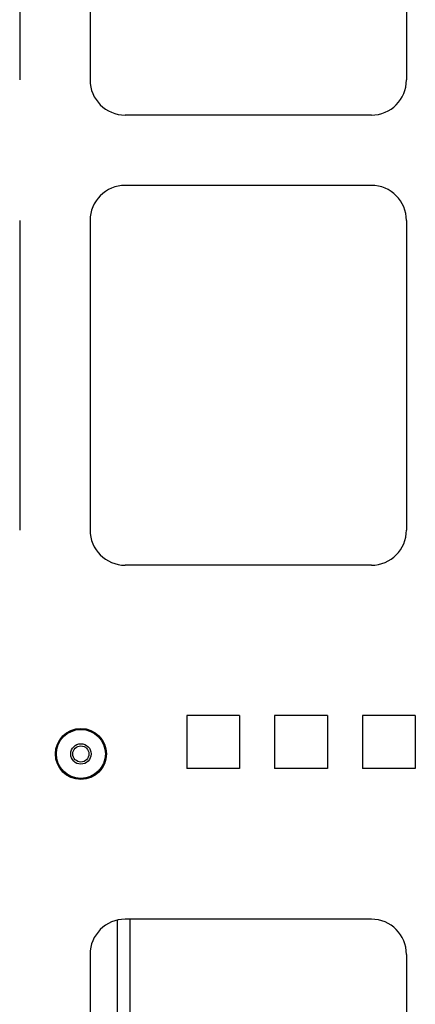
# Model space of a CAD drawing. Extents: x 9 to 73, y 6 to 131.
# Drawn here: x 61 to 64, y 61 to 68 of the extents above; entities that cross this region are included whole.
import ezdxf

# ---------------------------------------------------------------- set-up
doc = ezdxf.new("R2010")
doc.units = 0
doc.header["$MEASUREMENT"] = 0
doc.layers.add('PACKAGE1', color=7, linetype='CONTINUOUS')

msp = doc.modelspace()

# ---------------------------------------------------------------- linework, layer by layer
at = {"layer": 'PACKAGE1', "color": 95, "linetype": 'CONTINUOUS'}
for p, q in [((60.7099, 70.1599), (60.7099, 67.9599)), ((61.2099, 70.1599), (61.2099, 67.9599)), ((63.4599, 70.1599), (63.4599, 67.9599)), ((63.2099, 67.7099), (61.4599, 67.7099)), ((63.2099, 67.2099), (61.4599, 67.2099)), ((60.7099, 66.9599), (60.7099, 64.7599)), ((61.2099, 66.9599), (61.2099, 64.7599)), ((63.4599, 66.9599), (63.4599, 64.7599)), ((63.2099, 64.5099), (61.4599, 64.5099)), ((61.8974, 63.4404), (61.8974, 63.0654)), ((62.2724, 63.4404), (61.8974, 63.4404)), ((62.2724, 63.4404), (62.2724, 63.0654)), ((62.8974, 63.4404), (62.5224, 63.4404)), ((62.5224, 63.4404), (62.5224, 63.0654)), ((62.8974, 63.4404), (62.8974, 63.0654)), ((63.1474, 63.4404), (63.1474, 63.0654)), ((63.5224, 63.4404), (63.1474, 63.4404)), ((63.5224, 63.4404), (63.5224, 63.0654)), ((62.2724, 63.0654), (61.8974, 63.0654)), ((62.8974, 63.0654), (62.5224, 63.0654)), ((63.5224, 63.0654), (63.1474, 63.0654)), ((63.2099, 61.9929), (61.4599, 61.9929)), ((61.2099, 61.7429), (61.2099, 59.5429)), ((63.4599, 61.7429), (63.4599, 59.5429))]:
    msp.add_line(p, q, dxfattribs=at)
at = {"layer": 'PACKAGE1', "color": 30, "linetype": 'CONTINUOUS'}
for p, q in [((61.4051, 60.85), (61.4051, 61.9869)), ((61.4949, 60.85), (61.4949, 61.9929))]:
    msp.add_line(p, q, dxfattribs=at)
at = {"layer": 'PACKAGE1', "color": 95, "linetype": 'CONTINUOUS'}
msp.add_circle((61.1449, 63.1679), 0.1815, dxfattribs=at)
at = {"layer": 'PACKAGE1', "color": 215, "linetype": 'CONTINUOUS'}
for radius in [0.174, 0.0725, 0.0575]:
    msp.add_circle((61.1449, 63.1679), radius, dxfattribs=at)
at = {"layer": 'PACKAGE1', "color": 95, "linetype": 'CONTINUOUS'}
for centre, start, end in [((61.4599, 67.9599), 180, 270), ((63.2099, 67.9599), 270, 0), ((61.4599, 66.9599), 90, 180), ((63.2099, 66.9599), 0, 90), ((61.4599, 64.7599), 180, 270), ((63.2099, 64.7599), 270, 0), ((61.4599, 61.7429), 90, 180), ((63.2099, 61.7429), 0, 90)]:
    msp.add_arc(centre, 0.25, start, end, dxfattribs=at)

doc.saveas('drawing.dxf')
